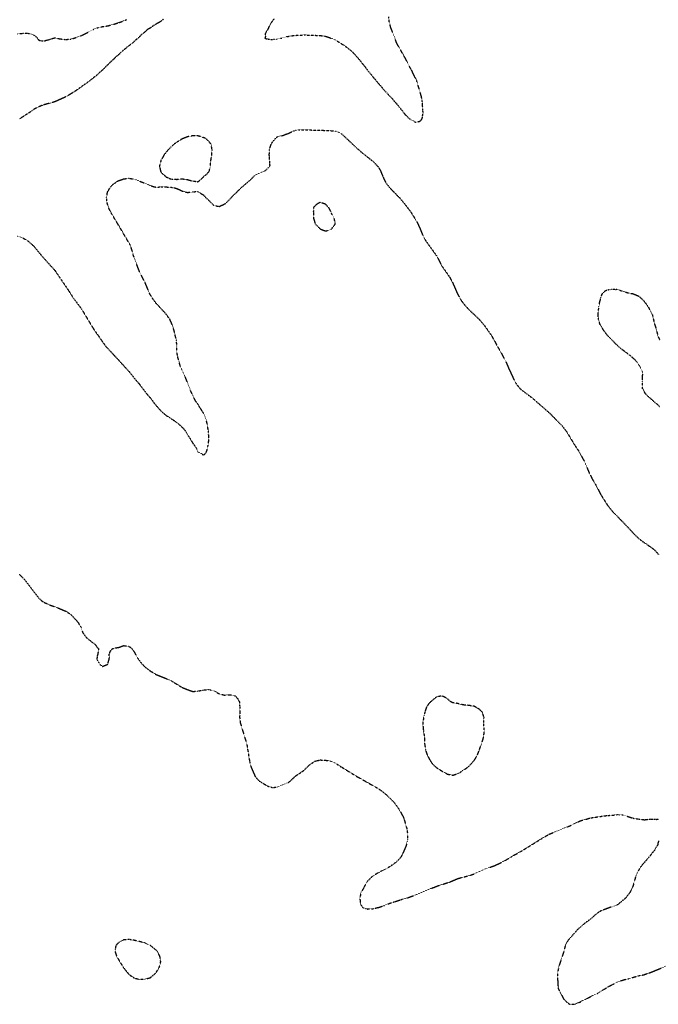
# Model space of a CAD drawing. Units: feet. Extents: x 2186736 to 2208060, y 13751049 to 13769721.
# Drawn here: x 2196188 to 2196583, y 13753040 to 13753649 of the extents above; entities that cross this region are included whole.
import ezdxf

# ---------------------------------------------------------------- set-up
doc = ezdxf.new("R2010")
doc.units = ezdxf.units.FT
doc.header["$MEASUREMENT"] = 0
doc.linetypes.add('HIDDEN2', pattern=[0.1875, 0.125, -0.0625])
doc.layers.add('EXISTING CONTOURS', color=252, linetype='HIDDEN2')

msp = doc.modelspace()

# ---------------------------------------------------------------- linework, layer by layer
at = {"layer": 'EXISTING CONTOURS', "color": 251, "linetype": 'HIDDEN2', "lineweight": -3, "elevation": 725}
for points in [[(2196186.86, 13753640.01), (2196190.14, 13753640.41), (2196193.42, 13753640.4), (2196195.75, 13753639.76), (2196196.7, 13753639.41), (2196197.84, 13753638.57), (2196199.07, 13753637.43), (2196199.4, 13753636.84), (2196199.98, 13753636.11), (2196201.58, 13753635.83), (2196201.64, 13753635.81), (2196203.26, 13753635.61), (2196204.54, 13753636.14), (2196205.37, 13753636.26), (2196206.54, 13753636.58), (2196207.12, 13753636.85), (2196209.71, 13753637.54), (2196209.82, 13753637.55), (2196209.92, 13753637.53), (2196212.7, 13753637.02), (2196216.38, 13753636.58), (2196219.67, 13753636.77), (2196222.67, 13753637.7), (2196222.95, 13753637.77), (2196226.23, 13753638.96), (2196233.89, 13753642.88), (2196236.07, 13753643.79), (2196239.35, 13753644.55), (2196242.63, 13753645), (2196246.98, 13753646.2), (2196249.19, 13753646.96), (2196249.45, 13753647.01), (2196251.87, 13753647.87), (2196252.47, 13753648.17), (2196254.19, 13753648.83)], [(2196276.9, 13753649.09), (2196275.44, 13753647.79), (2196275.1, 13753647.6), (2196274.7, 13753647.27), (2196272.99, 13753646.44), (2196272.16, 13753645.86), (2196270.9, 13753645.24), (2196269.34, 13753643.99), (2196269.04, 13753643.82), (2196268.88, 13753643.69), (2196266.98, 13753642.6), (2196265.6, 13753641.27), (2196265.27, 13753641.04), (2196265.02, 13753640.71), (2196263.44, 13753639.58), (2196262.32, 13753638.39), (2196261.79, 13753637.95), (2196261.37, 13753637.43), (2196260.03, 13753636.43), (2196259.04, 13753635.45), (2196258.32, 13753634.86), (2196257.68, 13753634.14), (2196256.52, 13753633.38), (2196255.75, 13753632.74), (2196254.66, 13753631.96), (2196253.45, 13753630.86), (2196252.89, 13753630.45), (2196251.08, 13753628.97), (2196249.72, 13753627.58), (2196249.43, 13753627.35), (2196249.19, 13753627.13), (2196247.64, 13753625.85), (2196246.15, 13753624.3), (2196246.02, 13753624.2), (2196244.26, 13753622.68), (2196242.64, 13753621.02), (2196240.94, 13753619.43), (2196239.38, 13753617.74), (2196239.36, 13753617.73), (2196239.35, 13753617.72), (2196237.57, 13753616.24), (2196236.07, 13753614.74), (2196235.91, 13753614.61), (2196235.76, 13753614.46), (2196234.05, 13753613.19), (2196232.79, 13753612.11), (2196232.25, 13753611.72), (2196231.65, 13753611.18), (2196222.95, 13753604.98), (2196222.71, 13753604.85), (2196222.4, 13753604.62), (2196219.67, 13753602.88), (2196216.38, 13753601), (2196209.82, 13753598.04), (2196205.25, 13753596.76), (2196204.67, 13753596.65), (2196202.14, 13753595.9), (2196199.82, 13753594.93), (2196197.62, 13753593.85), (2196195.62, 13753592.57), (2196194.31, 13753591.49), (2196193.76, 13753591.15), (2196193.42, 13753590.9), (2196191.71, 13753589.92), (2196190.14, 13753588.78), (2196189.75, 13753588.6), (2196189.22, 13753588.21), (2196187.74, 13753587.33)], [(2196186.86, 13753515.05), (2196190.14, 13753513.89), (2196193.42, 13753511.95), (2196196.7, 13753508.95), (2196202.41, 13753502.06), (2196209.82, 13753493.89), (2196218.14, 13753481.7), (2196221.38, 13753476.66), (2196226.3, 13753470.1), (2196233.66, 13753457.85), (2196236.07, 13753454.34), (2196236.59, 13753453.7), (2196238.8, 13753450.42), (2196241.15, 13753447.14), (2196251.33, 13753436.15), (2196255.75, 13753431.25), (2196256.28, 13753430.73), (2196259.04, 13753427.15), (2196261.94, 13753423.8), (2196266.62, 13753417.61), (2196269.2, 13753414.65), (2196271.83, 13753411.05), (2196275.44, 13753406.97), (2196278.72, 13753404.18), (2196280.57, 13753403.05), (2196282, 13753402.01), (2196282.52, 13753401.73), (2196284.49, 13753400.42), (2196285.28, 13753399.75), (2196286.35, 13753398.99), (2196288.06, 13753397.42), (2196288.56, 13753396.81), (2196289.68, 13753395.76), (2196291.1, 13753393.9), (2196291.84, 13753392.43), (2196292.27, 13753391.79), (2196292.47, 13753391.36), (2196293.55, 13753389.79), (2196295.12, 13753386.96), (2196296.13, 13753385.81), (2196297.41, 13753383.8), (2196298.41, 13753381.52), (2196298.41, 13753381.52), (2196298.41, 13753381.52), (2196300.68, 13753380.51), (2196301.69, 13753379.64), (2196302.71, 13753380.49), (2196303.49, 13753381.52), (2196303.9, 13753382.59), (2196304.08, 13753383.91), (2196304.31, 13753384.8), (2196304.49, 13753385.28), (2196304.93, 13753388.05), (2196304.94, 13753388.08), (2196304.94, 13753388.11), (2196305.02, 13753391.36), (2196305.01, 13753391.41), (2196304.77, 13753394.45), (2196304.77, 13753394.64), (2196304.75, 13753394.86), (2196304.33, 13753397.29), (2196304.28, 13753397.92), (2196303.54, 13753401.21), (2196302.22, 13753404.49), (2196301.69, 13753405.68), (2196300.85, 13753406.93), (2196300.43, 13753407.77), (2196299.59, 13753408.96), (2196298.41, 13753411.01), (2196298.39, 13753411.03), (2196298.38, 13753411.05), (2196297, 13753412.92), (2196295.8, 13753415.01), (2196294.8, 13753417.29), (2196294.69, 13753417.61), (2196293.76, 13753419.52), (2196290.66, 13753427.45), (2196289.94, 13753428.83), (2196287.6, 13753434.01), (2196285.77, 13753440.58), (2196285.21, 13753443.86), (2196285.31, 13753447.14), (2196285.03, 13753450.42), (2196283.47, 13753456.98), (2196282.43, 13753460.26), (2196280.97, 13753463.54), (2196278.61, 13753466.82), (2196272.38, 13753473.61), (2196270.12, 13753476.66), (2196268.2, 13753479.95), (2196265.58, 13753486.51), (2196262.2, 13753492.96), (2196258.47, 13753502.91), (2196257.61, 13753506.19), (2196256.47, 13753509.47), (2196248.92, 13753522.33), (2196244.79, 13753529.16), (2196243.12, 13753532.44), (2196242.08, 13753535.72), (2196241.84, 13753539), (2196242.41, 13753542.28), (2196242.63, 13753542.74), (2196244.38, 13753545.56), (2196245.91, 13753547.06), (2196248.41, 13753548.84), (2196249.19, 13753549.3), (2196252.47, 13753550.4), (2196255.75, 13753550.79), (2196259.04, 13753550.19), (2196260.08, 13753549.89), (2196262.32, 13753548.93), (2196262.39, 13753548.92), (2196264.78, 13753548.02), (2196265.6, 13753547.62), (2196267.09, 13753547.06), (2196268.88, 13753546.17), (2196269.42, 13753546.1), (2196271.22, 13753545.56), (2196272.16, 13753545.37), (2196275.44, 13753545.41), (2196275.6, 13753545.4), (2196278.6, 13753545.44), (2196278.72, 13753545.43), (2196278.87, 13753545.41), (2196281.68, 13753545.25), (2196282, 13753545.19), (2196282.51, 13753545.05), (2196284.44, 13753544.72), (2196286.81, 13753543.81), (2196288.56, 13753542.87), (2196289.08, 13753542.8), (2196290.66, 13753542.28), (2196291.65, 13753542.09), (2196291.84, 13753542.03), (2196294.47, 13753542.28), (2196295.01, 13753542.39), (2196295.12, 13753542.44), (2196295.33, 13753542.48), (2196298.13, 13753542.55), (2196298.41, 13753542.63), (2196298.53, 13753542.41), (2196298.63, 13753542.28), (2196301.69, 13753540.51), (2196303.02, 13753539), (2196304.01, 13753538.05), (2196304.97, 13753537.26), (2196307.28, 13753534.75), (2196308.25, 13753533.93), (2196311.53, 13753533.39), (2196314.81, 13753534.81), (2196315.88, 13753535.72), (2196318.09, 13753537.9), (2196320.16, 13753540.21), (2196322.4, 13753542.28), (2196323.5, 13753543.44), (2196326.92, 13753546.57), (2196331.21, 13753550.2), (2196332.12, 13753551.21), (2196333.07, 13753552.12), (2196333.89, 13753552.73), (2196334.49, 13753553.1), (2196339.81, 13753555.4), (2196340.48, 13753555.98), (2196342.11, 13753557.63), (2196342.89, 13753558.69), (2196342.75, 13753560.27), (2196342.73, 13753560.36), (2196342.5, 13753563.41), (2196342.51, 13753563.79), (2196342.42, 13753565.25), (2196342.53, 13753568.53), (2196343.6, 13753571.81), (2196343.83, 13753572.31), (2196344.34, 13753573.13), (2196345.95, 13753575.09), (2196346.77, 13753575.94), (2196347.62, 13753576.58), (2196349.04, 13753576.95), (2196349.52, 13753576.99), (2196350.9, 13753577.26), (2196351.65, 13753577.62), (2196354.09, 13753578.46), (2196354.18, 13753578.48), (2196356.26, 13753579.57), (2196357.46, 13753580.05), (2196358.71, 13753580.4), (2196360.74, 13753580.83), (2196375.07, 13753580.45), (2196380.43, 13753580.23), (2196383.71, 13753579.86), (2196386.96, 13753578.37), (2196386.99, 13753578.35), (2196397.51, 13753568.53), (2196400.68, 13753565.81), (2196406.67, 13753561.14), (2196408.99, 13753558.69), (2196409.95, 13753557.53), (2196411.22, 13753555.4), (2196411.77, 13753553.94), (2196412.57, 13753552.12), (2196412.74, 13753551.62), (2196413.75, 13753549.36), (2196414.99, 13753547.32), (2196416.44, 13753545.49), (2196416.52, 13753545.42), (2196417.96, 13753543.72), (2196419.64, 13753542.12), (2196419.8, 13753541.99), (2196421.21, 13753540.42), (2196422.69, 13753539), (2196422.87, 13753538.8), (2196423.08, 13753538.61), (2196426.36, 13753534.6), (2196429.64, 13753530.33), (2196432.92, 13753525.16), (2196434.29, 13753522.6), (2196435.78, 13753519.32), (2196437.06, 13753516.03), (2196439.03, 13753512.3), (2196445.8, 13753502.91), (2196446.04, 13753502.51), (2196449.25, 13753496.35), (2196453.84, 13753489.79), (2196455.66, 13753486.51), (2196458.7, 13753479.48), (2196461.08, 13753475.29), (2196462.44, 13753473.38), (2196465.73, 13753469.72), (2196472.29, 13753463.49), (2196475.06, 13753460.26), (2196479.74, 13753453.7), (2196480.56, 13753452.13), (2196481.62, 13753450.42), (2196481.78, 13753450.06), (2196482.13, 13753449.43), (2196482.86, 13753447.87), (2196485.41, 13753443.59), (2196488.75, 13753437.29), (2196490.67, 13753432.71), (2196491.66, 13753430.73), (2196491.75, 13753430.51), (2196493.82, 13753426.02), (2196494.99, 13753423.91), (2196496.37, 13753422.01), (2196497.38, 13753420.89), (2196497.97, 13753420.33), (2196501.67, 13753417.47), (2196501.82, 13753417.38), (2196505.1, 13753414.91), (2196515.91, 13753405.45), (2196523.35, 13753397.92), (2196525.92, 13753394.64), (2196531.34, 13753385.69), (2196534.14, 13753381.52), (2196537.62, 13753374.96), (2196540.3, 13753368.4), (2196541.95, 13753365.12), (2196544.47, 13753360.94), (2196547.75, 13753354.63), (2196551.49, 13753348.71), (2196554.31, 13753345.2), (2196564.15, 13753335.04), (2196567.43, 13753331.44), (2196569.97, 13753329.03), (2196570.71, 13753328.19), (2196574, 13753325.7), (2196576, 13753324.47), (2196577.28, 13753323.47), (2196577.91, 13753323.09), (2196579.82, 13753321.73), (2196581.52, 13753320.15), (2196582.99, 13753318.33)], [(2196583.84, 13753409.52), (2196582.32, 13753411.05), (2196580.56, 13753412.37), (2196578.54, 13753414.33), (2196577.28, 13753415.31), (2196574.99, 13753417.61), (2196573.16, 13753420.89), (2196573.09, 13753425.08), (2196573.23, 13753427.45), (2196573.2, 13753428.25), (2196573.29, 13753430.03), (2196573.26, 13753430.73), (2196571.72, 13753434.01), (2196571.36, 13753434.66), (2196570.71, 13753435.46), (2196570.11, 13753436.69), (2196569.67, 13753437.29), (2196568.62, 13753438.48), (2196567.43, 13753439.44), (2196566.87, 13753440.01), (2196565.1, 13753441.52), (2196564.15, 13753442.17), (2196563.24, 13753442.94), (2196561.94, 13753443.86), (2196561.35, 13753444.34), (2196560.87, 13753444.64), (2196557.59, 13753447.44), (2196551.45, 13753453.7), (2196551.26, 13753453.93), (2196551.03, 13753454.18), (2196549.01, 13753456.98), (2196548.57, 13753457.8), (2196547.75, 13753458.96), (2196547.01, 13753460.26), (2196545.87, 13753463.54), (2196545.83, 13753464.91), (2196545.76, 13753465.53), (2196545.72, 13753466.82), (2196546.21, 13753471.64), (2196546.71, 13753474.43), (2196547.27, 13753476.18), (2196547.38, 13753476.66), (2196547.42, 13753476.99), (2196547.75, 13753478.23), (2196548.3, 13753479.4), (2196549.87, 13753481.11), (2196551.03, 13753481.65), (2196552.26, 13753481.99), (2196553.08, 13753482), (2196554.31, 13753482.22), (2196555.26, 13753482.27), (2196556.49, 13753482.13), (2196557.59, 13753482.17), (2196559.19, 13753481.55), (2196564.15, 13753479.98), (2196567.43, 13753479.4), (2196570.71, 13753478), (2196572.3, 13753476.66), (2196574, 13753474.97), (2196576.1, 13753472.21), (2196578.51, 13753468.06), (2196579.11, 13753466.82), (2196579.42, 13753465.68), (2196580.56, 13753460.83), (2196581.79, 13753456.98), (2196582.5, 13753453.7), (2196582.88, 13753452.74), (2196583.84, 13753450.97)]]:
    msp.add_lwpolyline(points, dxfattribs=at)
at = {"layer": 'EXISTING CONTOURS', "color": 252, "linetype": 'HIDDEN2', "lineweight": -3}
for points, elevation in [([(2196345.45, 13753649.43), (2196344.06, 13753647.55), (2196343.81, 13753647.27), (2196342.88, 13753645.45), (2196341.93, 13753643.99), (2196341.73, 13753643.31), (2196340.55, 13753641.21), (2196340.06, 13753640.71), (2196339.87, 13753639.52), (2196340.08, 13753638.4), (2196339.72, 13753637.43), (2196340.55, 13753636.92), (2196341.57, 13753636.91), (2196343.39, 13753636.48), (2196344.34, 13753636.49), (2196345.07, 13753636.69), (2196346.97, 13753636.78), (2196347.62, 13753636.9), (2196348.01, 13753637.04), (2196350.13, 13753637.43), (2196350.74, 13753637.59), (2196350.9, 13753637.6), (2196351.12, 13753637.65), (2196353.26, 13753638.34), (2196357.46, 13753639.04), (2196364.02, 13753639.4), (2196373.86, 13753639.03), (2196377.15, 13753638.54), (2196380.43, 13753637.46), (2196383.71, 13753636.03), (2196388.91, 13753632.78), (2196392.62, 13753629.93), (2196394.34, 13753628.38), (2196398.94, 13753623.13), (2196400.11, 13753621.49), (2196400.32, 13753621.23), (2196400.48, 13753621.02), (2196401.8, 13753619.43), (2196403.39, 13753617.22), (2196404.68, 13753615.75), (2196406.67, 13753613.17), (2196407.63, 13753612.14), (2196409.95, 13753609.23), (2196410.62, 13753608.57), (2196412.16, 13753606.83), (2196413.23, 13753605.39), (2196413.64, 13753605.02), (2196414.01, 13753604.62), (2196415.29, 13753603.4), (2196416.52, 13753601.92), (2196416.83, 13753601.65), (2196417.09, 13753601.34), (2196418.45, 13753599.99), (2196419.8, 13753598.28), (2196419.91, 13753598.17), (2196419.99, 13753598.06), (2196421.47, 13753596.45), (2196422.9, 13753594.6), (2196423.08, 13753594.32), (2196424.41, 13753592.82), (2196425.34, 13753591.49), (2196425.81, 13753590.94), (2196426.36, 13753590.13), (2196427.39, 13753589.25), (2196428.29, 13753588.21), (2196429.05, 13753587.62), (2196429.64, 13753587.01), (2196431.12, 13753586.42), (2196432.92, 13753585.35), (2196433.58, 13753585.59), (2196435.19, 13753585.94), (2196436.2, 13753586.57), (2196436.83, 13753587.58), (2196437.04, 13753588.21), (2196437.14, 13753589.15), (2196437.4, 13753590.3), (2196437.5, 13753591.49), (2196437.37, 13753592.66), (2196437.38, 13753593.59), (2196437.16, 13753595.74), (2196437.13, 13753597.12), (2196437.04, 13753598.06), (2196436.88, 13753598.74), (2196436.47, 13753601.34), (2196436.4, 13753601.54), (2196433.52, 13753611.18), (2196432.92, 13753612.5), (2196432.21, 13753613.75), (2196430.31, 13753617.74), (2196428.85, 13753620.23), (2196426.88, 13753624.3), (2196421.27, 13753634.14), (2196417.51, 13753643.99), (2196416.65, 13753647.27), (2196416.22, 13753650.55)], 724), ([(2196187.91, 13753306.06), (2196191.1, 13753302.78), (2196199.98, 13753291.24), (2196201.67, 13753289.66), (2196203.26, 13753288.67), (2196206.54, 13753287.11), (2196209.82, 13753286.06), (2196216.82, 13753283.1), (2196218.57, 13753282), (2196219.67, 13753281.18), (2196220.39, 13753280.54), (2196224.02, 13753276.53), (2196226.05, 13753273.25), (2196227.08, 13753269.97), (2196229.51, 13753266.76), (2196232.79, 13753264.16), (2196233.27, 13753263.89), (2196233.99, 13753263.41), (2196235, 13753262.34), (2196236.07, 13753260.82), (2196236.85, 13753260.13), (2196236.43, 13753256.85), (2196236.07, 13753255.48), (2196235.84, 13753253.79), (2196235.83, 13753253.57), (2196235.91, 13753253.41), (2196236.07, 13753252.93), (2196237.15, 13753251.36), (2196237.71, 13753250.29), (2196238.69, 13753249.63), (2196239.35, 13753249.09), (2196242.34, 13753250.29), (2196242.63, 13753250.64), (2196243.24, 13753252.96), (2196243.46, 13753253.57), (2196243.55, 13753254.49), (2196243.46, 13753256.02), (2196243.56, 13753256.85), (2196244.17, 13753258.39), (2196244.2, 13753258.56), (2196245.53, 13753260.13), (2196245.82, 13753260.22), (2196245.91, 13753260.24), (2196246.03, 13753260.25), (2196248.56, 13753260.76), (2196249.19, 13753260.79), (2196252.47, 13753261.96), (2196255.75, 13753261.48), (2196257.46, 13753260.13), (2196259.04, 13753257.83), (2196261.41, 13753253.57), (2196264.03, 13753250.29), (2196265.6, 13753248.77), (2196268.88, 13753246.25), (2196272.5, 13753244.07), (2196278.72, 13753241.6), (2196279.47, 13753241.19), (2196282, 13753240.08), (2196288.56, 13753236.06), (2196291.84, 13753234.74), (2196294.4, 13753233.88), (2196295.12, 13753233.58), (2196298.41, 13753233.92), (2196301.2, 13753234.37), (2196301.69, 13753234.5), (2196304.97, 13753234.77), (2196305.72, 13753234.64), (2196308.25, 13753233.99), (2196308.33, 13753233.96), (2196311.53, 13753232.14), (2196314.81, 13753231.37), (2196315.65, 13753231.45), (2196317.24, 13753231.45), (2196318.09, 13753231.54), (2196318.95, 13753231.46), (2196321.12, 13753230.85), (2196321.37, 13753230.82), (2196321.51, 13753230.74), (2196323.03, 13753228.98), (2196323.05, 13753228.92), (2196323.87, 13753227.32), (2196324.04, 13753226.71), (2196324.11, 13753224.58), (2196324.21, 13753224.04), (2196324.26, 13753223.65), (2196324.17, 13753221.24), (2196324.23, 13753220.34), (2196324.07, 13753218.06), (2196324.09, 13753217.48), (2196324.49, 13753214.2), (2196328.51, 13753201.07), (2196330.25, 13753190.27), (2196331.21, 13753186.73), (2196333.53, 13753181.39), (2196333.93, 13753180.82), (2196335.44, 13753179.05), (2196336.37, 13753178.11), (2196337.24, 13753177.58), (2196337.78, 13753177.31), (2196341.06, 13753175.33), (2196341.39, 13753175.17), (2196342.27, 13753174.83), (2196344.34, 13753174.21), (2196347.62, 13753174.58), (2196354.18, 13753177.32), (2196355.22, 13753178.11), (2196358.73, 13753181.39), (2196363.61, 13753184.67), (2196367.3, 13753188.24), (2196370.58, 13753190.47), (2196371.15, 13753190.67), (2196373.82, 13753191.27), (2196373.86, 13753191.28), (2196377.03, 13753191.11), (2196377.15, 13753191.11), (2196380.43, 13753190.55), (2196383.71, 13753189.06), (2196386.33, 13753187.3), (2196386.99, 13753186.96), (2196390.27, 13753184.9), (2196396.53, 13753181.09), (2196396.83, 13753180.95), (2196409.1, 13753173.97), (2196411.11, 13753172.71), (2196414.77, 13753169.81), (2196419.7, 13753164.89), (2196422.46, 13753161.08), (2196424.81, 13753156.88), (2196425.63, 13753155.14), (2196427.5, 13753148.58), (2196427.89, 13753145.3), (2196427.78, 13753142.02), (2196427.59, 13753140.79), (2196427.16, 13753138.74), (2196426.96, 13753138.14), (2196425.01, 13753133.52), (2196423.86, 13753131.4), (2196423.08, 13753130.38), (2196422.38, 13753129.6), (2196420.69, 13753128), (2196416.52, 13753124.99), (2196411.18, 13753122.33), (2196406.67, 13753119.66), (2196405.87, 13753119.05), (2196403.39, 13753116.58), (2196402.73, 13753115.77), (2196400.88, 13753112.49), (2196400.64, 13753111.96), (2196399.05, 13753109.21), (2196398.42, 13753105.93), (2196398.54, 13753104.36), (2196398.57, 13753104.19), (2196398.72, 13753102.65), (2196399.11, 13753101.65), (2196400.11, 13753100.24), (2196400.61, 13753099.87), (2196402.04, 13753099.37), (2196403.18, 13753099.16), (2196403.39, 13753099.14), (2196403.58, 13753099.18), (2196406.65, 13753099.35), (2196406.67, 13753099.35), (2196406.69, 13753099.35), (2196406.77, 13753099.37), (2196409.3, 13753100.02), (2196409.95, 13753100.11), (2196413.23, 13753101.17), (2196414.22, 13753101.66), (2196416.59, 13753102.57), (2196419.04, 13753103.41), (2196419.8, 13753103.6), (2196424, 13753105.01), (2196426.36, 13753105.58), (2196432.92, 13753107.84), (2196442.76, 13753112.03), (2196444.15, 13753112.49), (2196446.04, 13753113.31), (2196453.82, 13753115.77), (2196459.17, 13753118.07), (2196465.73, 13753119.73), (2196469.01, 13753120.85), (2196475.57, 13753123.78), (2196482.13, 13753126.12), (2196487.76, 13753128.9), (2196491.97, 13753131.33), (2196493.29, 13753132.18), (2196498.54, 13753135.08), (2196510.91, 13753142.77), (2196515.31, 13753145.3), (2196529.02, 13753150.91), (2196534.63, 13753153.64), (2196541.19, 13753155.49), (2196551.03, 13753156.93), (2196555.49, 13753157.24), (2196557.59, 13753157.49), (2196558.58, 13753157.44), (2196559.91, 13753157.46), (2196560.87, 13753157.4), (2196567.43, 13753155.23), (2196570.42, 13753154.85), (2196571.15, 13753154.71), (2196573.36, 13753154.5), (2196574, 13753154.37), (2196574.77, 13753154.37), (2196576.78, 13753154.64), (2196577.28, 13753154.64), (2196577.84, 13753154.58), (2196580.17, 13753154.76), (2196581.13, 13753154.57), (2196583.3, 13753154.61)], 726), ([(2196583.08, 13753141.26), (2196582.71, 13753139.86), (2196582.55, 13753138.74), (2196581.7, 13753137.59), (2196580.61, 13753135.46), (2196579.06, 13753133.68), (2196577.95, 13753132.18), (2196572.3, 13753125.62), (2196570.41, 13753122.64), (2196568.86, 13753119.05), (2196567.01, 13753112.49), (2196565.3, 13753109.21), (2196562.7, 13753105.93), (2196558.13, 13753102.11), (2196557.59, 13753101.74), (2196547.75, 13753098.13), (2196546.45, 13753097.38), (2196544.49, 13753096.06), (2196541.19, 13753093.1), (2196536.45, 13753089.53), (2196534.63, 13753087.81), (2196533.75, 13753087.12), (2196532.81, 13753086.25), (2196531.34, 13753084.46), (2196528.06, 13753080.98), (2196527.03, 13753079.68), (2196525.31, 13753076.4), (2196524.54, 13753073.12), (2196521.32, 13753063.28), (2196520.69, 13753060), (2196520.61, 13753055.83), (2196520.78, 13753054.15), (2196520.78, 13753052.72), (2196521.01, 13753050.65), (2196521, 13753050.16), (2196521.14, 13753049.79), (2196524.4, 13753043.59), (2196524.56, 13753043.37), (2196526.2, 13753041.73), (2196528.06, 13753040.34), (2196528.09, 13753040.34), (2196531.29, 13753040.26), (2196531.34, 13753040.26), (2196531.38, 13753040.28), (2196531.5, 13753040.31), (2196533.58, 13753041.36), (2196534.63, 13753041.67), (2196535.8, 13753042.42), (2196537.91, 13753043.32), (2196538.08, 13753043.42), (2196538.46, 13753043.59), (2196540.19, 13753044.59), (2196541.19, 13753045.03), (2196542.38, 13753045.68), (2196544.47, 13753046.54), (2196544.68, 13753046.67), (2196545.13, 13753046.88), (2196546.73, 13753047.89), (2196547.75, 13753048.44), (2196548.75, 13753049.15), (2196552.84, 13753051.62), (2196554.31, 13753052.33), (2196555.01, 13753052.74), (2196557.2, 13753053.83), (2196559.53, 13753054.78), (2196562.06, 13753055.53), (2196564.15, 13753055.97), (2196570.71, 13753057.9), (2196574, 13753058.52), (2196575.06, 13753058.93), (2196577.28, 13753059.61), (2196590.4, 13753064.93)], 726)]:
    msp.add_lwpolyline(points, dxfattribs=dict(at, elevation=elevation))
at = {"layer": 'EXISTING CONTOURS', "color": 251, "linetype": 'HIDDEN2', "lineweight": -3, "elevation": 725}
for points in [[(2196301.69, 13753551.51), (2196302.14, 13753552.12), (2196303.75, 13753553.34), (2196304.97, 13753554.79), (2196305.22, 13753555.15), (2196305.36, 13753555.4), (2196305.44, 13753555.87), (2196305.88, 13753557.77), (2196306.33, 13753561.97), (2196306.87, 13753565.25), (2196307.05, 13753568.53), (2196306.75, 13753570.31), (2196306.43, 13753571.81), (2196305.81, 13753572.65), (2196304.26, 13753574.39), (2196303.48, 13753575.09), (2196302.3, 13753575.71), (2196299.87, 13753576.55), (2196298.41, 13753576.95), (2196295.12, 13753577.07), (2196291.84, 13753576.4), (2196288.56, 13753575.12), (2196288.5, 13753575.09), (2196285.28, 13753573.09), (2196283.46, 13753571.81), (2196282.73, 13753571.08), (2196282, 13753570.48), (2196280.03, 13753568.53), (2196277.35, 13753565.25), (2196276.72, 13753563.96), (2196275.46, 13753561.97), (2196275.46, 13753561.95), (2196274.85, 13753559.28), (2196274.62, 13753558.69), (2196274.65, 13753557.9), (2196275.09, 13753555.75), (2196275.11, 13753555.4), (2196275.19, 13753555.15), (2196275.44, 13753554.73), (2196276.6, 13753553.29), (2196278.23, 13753552.12), (2196278.42, 13753551.83), (2196278.72, 13753551.57), (2196279.67, 13753551.18), (2196280.58, 13753550.71), (2196282, 13753550.28), (2196285.28, 13753550.12), (2196288.56, 13753550.45), (2196291.84, 13753549.96), (2196295.12, 13753549.04), (2196295.33, 13753549.05), (2196297.39, 13753548.84), (2196298.16, 13753548.6), (2196298.41, 13753548.49), (2196298.58, 13753548.84), (2196300.32, 13753550.2), (2196301.69, 13753551.51)], [(2196382.08, 13753520.94), (2196383.25, 13753522.6), (2196383.14, 13753523.16), (2196382.59, 13753525.88), (2196380.94, 13753529.16), (2196380.43, 13753530.34), (2196379.32, 13753532.44), (2196377.15, 13753534.8), (2196373.97, 13753535.83), (2196373.86, 13753535.87), (2196373.75, 13753535.83), (2196371.66, 13753534.64), (2196370.58, 13753533.66), (2196370, 13753533.02), (2196369.67, 13753532.44), (2196369.71, 13753531.56), (2196369.64, 13753530.1), (2196369.75, 13753528.33), (2196369.73, 13753526.74), (2196369.79, 13753525.88), (2196370.01, 13753525.31), (2196370.82, 13753522.6), (2196373.86, 13753519.46), (2196377.15, 13753518.2), (2196378.08, 13753518.38), (2196380.43, 13753519.1), (2196380.55, 13753519.19), (2196380.68, 13753519.32), (2196382.08, 13753520.94)]]:
    msp.add_lwpolyline(points, close=True, dxfattribs=at)
at = {"layer": 'EXISTING CONTOURS', "color": 252, "linetype": 'HIDDEN2', "lineweight": -3}
for points, elevation in [([(2196452.6, 13753182.51), (2196455.89, 13753181.87), (2196458.07, 13753182.49), (2196459.17, 13753182.87), (2196460.29, 13753183.54), (2196461.86, 13753184.67), (2196462.45, 13753184.99), (2196464.23, 13753186.17), (2196465.73, 13753187.31), (2196469.3, 13753191.23), (2196471.12, 13753194.51), (2196472.4, 13753197.79), (2196474.66, 13753204.36), (2196475.23, 13753207.64), (2196475.22, 13753210.57), (2196474.95, 13753214.2), (2196475.17, 13753217.48), (2196474.51, 13753219.7), (2196474.07, 13753220.76), (2196473.22, 13753221.69), (2196472.29, 13753222.57), (2196471.41, 13753223.16), (2196469.28, 13753224.31), (2196469.01, 13753224.44), (2196465.73, 13753224.99), (2196462.45, 13753225.27), (2196459.17, 13753226.07), (2196455.89, 13753226.68), (2196455.41, 13753226.85), (2196454.41, 13753227.32), (2196452.6, 13753229.05), (2196451.68, 13753229.68), (2196449.74, 13753230.6), (2196449.49, 13753230.77), (2196449.32, 13753230.86), (2196449.14, 13753230.79), (2196446.26, 13753230.38), (2196446.04, 13753230.38), (2196442.52, 13753227.56), (2196440.93, 13753225.87), (2196439.69, 13753224.04), (2196439.62, 13753223.9), (2196438.76, 13753221.48), (2196438.63, 13753220.76), (2196438.09, 13753218.87), (2196437.3, 13753214.2), (2196437.44, 13753212.16), (2196437.48, 13753210.92), (2196437.76, 13753209.2), (2196438.44, 13753204.36), (2196438.44, 13753201.07), (2196438.95, 13753197.79), (2196439.97, 13753194.51), (2196441.66, 13753191.23), (2196442.76, 13753189.59), (2196444.17, 13753187.95), (2196446.04, 13753186.36), (2196449.1, 13753184.45), (2196452.6, 13753182.51)], 726), ([(2196272.16, 13753059.5), (2196272.53, 13753060), (2196274.48, 13753063.28), (2196275.31, 13753066.56), (2196274.82, 13753069.84), (2196273.1, 13753073.12), (2196272.62, 13753073.58), (2196269.16, 13753076.4), (2196268.99, 13753076.51), (2196265.6, 13753078.23), (2196259.04, 13753079.76), (2196256.31, 13753080.24), (2196255.75, 13753080.38), (2196255.07, 13753080.37), (2196252.86, 13753080.07), (2196252.47, 13753080.07), (2196252.16, 13753079.99), (2196249.92, 13753078.95), (2196248.23, 13753077.37), (2196247.56, 13753076.4), (2196247.28, 13753075.04), (2196247.25, 13753074.46), (2196247.04, 13753073.12), (2196248.07, 13753069.84), (2196250.02, 13753066.56), (2196252.23, 13753063.03), (2196255.12, 13753059.36), (2196255.75, 13753058.67), (2196258.87, 13753056.55), (2196259.04, 13753056.44), (2196262.32, 13753055.69), (2196265.6, 13753055.85), (2196268.88, 13753056.7), (2196268.9, 13753056.72), (2196272.16, 13753059.5)], 727)]:
    msp.add_lwpolyline(points, close=True, dxfattribs=dict(at, elevation=elevation))

doc.saveas('drawing.dxf')
